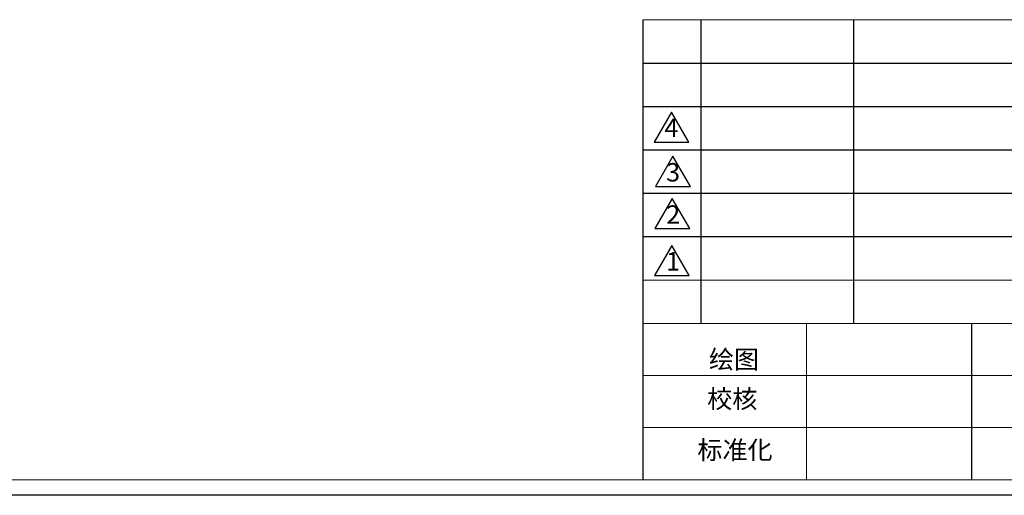
# Model space of a CAD drawing. Units: millimetres. Extents: x 1773 to 4904, y -562 to 492.
# Drawn here: x 2327 to 2728, y -558 to -364 of the extents above; entities that cross this region are included whole.
import ezdxf

# ---------------------------------------------------------------- set-up
doc = ezdxf.new("R2010")
doc.units = ezdxf.units.MM
doc.header["$LTSCALE"] = 30.734
doc.layers.get('0').update_dxf_attribs({"linetype": 'CONTINUOUS'})
for name, color, linetype in [('图框', 7, 'CONTINUOUS'), ('图纸格式', 7, 'CONTINUOUS'), ('尺寸', 7, 'CONTINUOUS')]:
    doc.layers.add(name, color=color, linetype=linetype)
doc.layers.add('粗实线', color=7, linetype='CONTINUOUS', lineweight=15)
doc.styles.add('SLDTEXTSTYLE0', font='txt.shx')
doc.styles.add('SLDTEXTSTYLE2', font='txt.shx')

# ---------------------------------------------------------------- blocks, each defined once
blk = doc.blocks.new('块1')
at = {"layer": '图纸格式'}
for p, q in [((39.96, 77.2), (37.96, 73.73)), ((41.96, 73.73), (39.96, 77.2)), ((37.96, 73.73), (41.96, 73.73))]:
    blk.add_line(p, q, dxfattribs=at)
blk = doc.blocks.new('块3')
at = {"color": 7, "linetype": 'Continuous'}
blk.add_blockref('块1', (-37.96, -73.73), dxfattribs=at)
at = {"layer": '图框', "insert": (2.1, 2.67), "char_height": 2.12, "attachment_point": 2, "style": 'SLDTEXTSTYLE0'}
blk.add_mtext('2', dxfattribs=at)
blk = doc.blocks.new('块4')
at = {"color": 7, "linetype": 'Continuous'}
blk.add_blockref('块1', (-37.96, -73.73), dxfattribs=at)
at = {"layer": '图框', "insert": (2.14, 2.69), "char_height": 2.12, "attachment_point": 2, "style": 'SLDTEXTSTYLE0'}
blk.add_mtext('1', dxfattribs=at)
blk = doc.blocks.new('块6')
at = {"color": 7, "linetype": 'Continuous'}
blk.add_blockref('块1', (-37.96, -73.73), dxfattribs=at)
at = {"layer": '图框', "insert": (1.98, 2.71), "char_height": 2.12, "attachment_point": 2, "style": 'SLDTEXTSTYLE0'}
blk.add_mtext('4', dxfattribs=at)
blk = doc.blocks.new('块5')
at = {"color": 7, "linetype": 'Continuous'}
blk.add_blockref('块1', (-37.96, -73.73), dxfattribs=at)
at = {"layer": '图框', "insert": (2.01, 2.69), "char_height": 2.12, "attachment_point": 2, "style": 'SLDTEXTSTYLE0'}
blk.add_mtext('3', dxfattribs=at)

msp = doc.modelspace()

# ---------------------------------------------------------------- linework, layer by layer
for p, q in [((2604.15, -364.24), (2604.15, -487.98)), ((3258.27, -557.98), (1773.42, -557.98))]:
    msp.add_line(p, q)
at = {"layer": '图框', "lineweight": 15}
for p, q in [((2580.6, -364.24), (3251.91, -364.24)), ((2580.6, -381.92), (2937.66, -381.92)), ((2580.6, -487.98), (2937.66, -487.98)), ((2647.26, -487.98), (2647.26, -551.61)), ((2580.6, -509.19), (2937.66, -509.19)), ((1851.1, -551.61), (3251.91, -551.61))]:
    msp.add_line(p, q, dxfattribs=at)
at = {"layer": '尺寸'}
for p, q in [((2580.6, -364.24), (2580.6, -551.61)), ((2666.37, -364.24), (2666.37, -487.98)), ((2580.6, -381.92), (2937.66, -381.92)), ((2580.6, -399.59), (2937.66, -399.59)), ((2580.6, -417.27), (2937.66, -417.27)), ((2580.6, -434.95), (2937.66, -434.95)), ((2580.6, -452.62), (2937.66, -452.62)), ((2714.43, -487.98), (2714.43, -551.61))]:
    msp.add_line(p, q, dxfattribs=at)
at = {"layer": '粗实线'}
for p, q in [((2580.6, -470.3), (3251.91, -470.3)), ((2580.6, -530.4), (2937.66, -530.4)), ((1773.42, -557.98), (2493.93, -557.98))]:
    msp.add_line(p, q, dxfattribs=at)

# ---------------------------------------------------------------- block references
at = {"color": 7, "linetype": 'Continuous', "xscale": 3.535353535350794, "yscale": 3.535353535350794, "zscale": 3.535353535350794}
for name, p in [('块6', (2585.21, -414.18)), ('块5', (2585.79, -432.16)), ('块3', (2585.51, -449.31)), ('块4', (2585.28, -468.44))]:
    msp.add_blockref(name, p, dxfattribs=at)

# ---------------------------------------------------------------- texts
at = {"layer": '图框', "char_height": 7.483, "attachment_point": 2, "style": 'SLDTEXTSTYLE2'}
for s, insert in [('绘图', (2617.71, -498.87)), ('校核', (2616.99, -514.95)), ('标准化', (2618.09, -535.78))]:
    msp.add_mtext(s, dxfattribs=dict(at, insert=insert))

doc.saveas('drawing.dxf')
